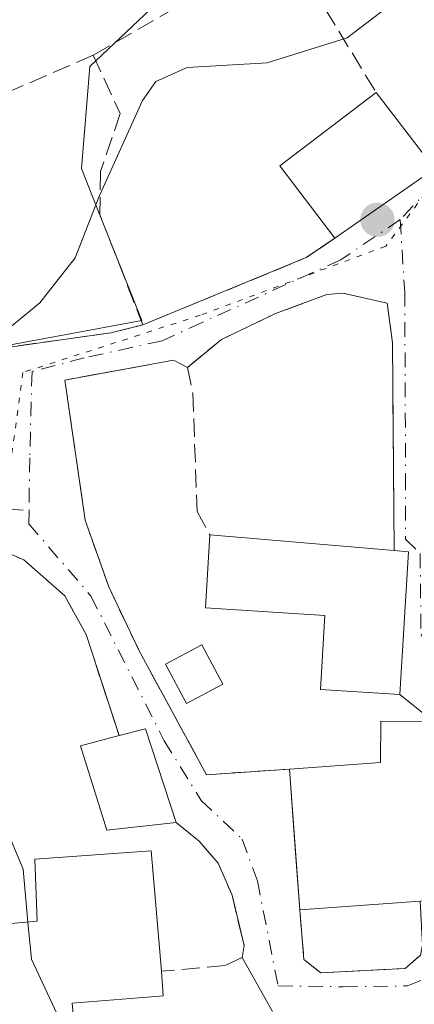
# Model space of a CAD drawing. Units: metres. Extents: x 655049 to 658511, y 4737115 to 4739506.
# Drawn here: x 656265 to 656300, y 4738644 to 4738734 of the extents above; entities that cross this region are included whole.
import ezdxf

# ---------------------------------------------------------------- set-up
doc = ezdxf.new("R2010")
doc.units = ezdxf.units.M
doc.header["$MEASUREMENT"] = 0
for name, pattern in [('DGN Style 3', [2.307223458686699, 1.648016756204785, -0.6592067024819142]), ('DGN Style 4', [2.6384748266838614, 1.318413404963828, -0.6592067024819142, 0.001648016756204785, -0.6592067024819142]), ('DGN Style 5', [1.1536117293433497, 0.4944050268614355, -0.6592067024819142])]:
    doc.linetypes.add(name, pattern=pattern)
for name, color, linetype, lineweight in [('Curva de nivel normal', 30, 'Continuous', 0), ('Edificación Cxs', 1, 'Continuous', 13), ('Edificación ligera Cxs', 1, 'Continuous', 0), ('Edificación religiosa Cxs', 192, 'Continuous', 13), ('Muro lineal', 1, 'DGN Style 3', 13), ('Núcleo urbano CxS', 7, 'Continuous', 0), ('Pastizal CxS', 92, 'Continuous', 0), ('Pista pavimentada eje', 135, 'DGN Style 4', 0), ('Punto de cota en terreno', 7, 'Continuous', 0), ('Vía pecuaria eje', 92, 'DGN Style 5', 0), ('Vía urbana Cxs', 4, 'Continuous', 0), ('Vía urbana eje', 4, 'DGN Style 4', 0)]:
    doc.layers.add(name, color=color, linetype=linetype, lineweight=lineweight)

# ---------------------------------------------------------------- blocks, each defined once
blk = doc.blocks.new('*U21')
at = {"layer": 'Pastizal CxS', "color": 92, "linetype": 'Continuous', "lineweight": 0}
blk.add_polyline3d([(656429.9495000001, 4738792.231899999, 674.8169000000053), (656384.1623000001, 4738764.2619, 673.6334000000061), (656371.7396000001, 4738754.496900001, 673.7078000000038), (656360.1315000001, 4738768.7271, 669.3993000000046), (656359.4524999997, 4738769.011499999, 669.3456000000006), (656353.6618999997, 4738771.436899999, 668.7565999999933), (656343.5549, 4738775.670100001, 665.104800000001), (656332.7572999997, 4738770.271700001, 667.2213000000047), (656321.0274999999, 4738757.3051, 667.7140999999974), (656318.1102999998, 4738754.0803, 668.1003999999957), (656315.7981000004, 4738753.1841, 668.0525999999954), (656299.2191000005, 4738746.756899999, 666.5270000000019), (656278.7884999998, 4738736.734099999, 666.6465000000027), (656271.0755000003, 4738729.406099999, 667.5007999999943), (656270.3054999998, 4738720.1577, 668.8359000000055), (656271.1863000002, 4738717.942500001, 669.2456999999995), (656275.7780999999, 4738706.395099999, 670.6349000000046), (656261.7119000005, 4738703.7983, 669.1027999999933), (656262.1338999999, 4738693.197699999, 669.6613000000071), (656242.1659000004, 4738695.098300001, 666.9248999999982), (656240.5519000003, 4738692.1209, 665.8512999999948), (656234.8383, 4738634.187100001, 661.5617000000057)], dxfattribs=at)
blk = doc.blocks.new('5PATER')
at = {"layer": 'Núcleo urbano CxS', "linetype": 'Continuous', "lineweight": 0}
h = blk.add_hatch(color=51, dxfattribs=at)
edge = h.paths.add_edge_path()
edge.add_ellipse((0, 0), major_axis=(-0.1095731443231308, -0.1110710700762829), ratio=0.9994222409660322, start_angle=0, end_angle=360)
blk = doc.blocks.new('*U32')
at = {"layer": 'Vía urbana Cxs', "color": 4, "linetype": 'Continuous', "lineweight": 0}
for points in [[(656287.6300999997, 4738643.7401, 672.9278999999951), (656284.8901000004, 4738648.630100001, 676.8962999999932), (656285.0500999996, 4738649.720100001, 676.476800000004), (656283.9600999998, 4738654.290100001, 676.5776000000042), (656282.7100999998, 4738657.190099999, 676.8576999999932), (656280.9901000002, 4738659.170100001, 674.9245999999986), (656278.8901000004, 4738660.890100001, 673.6769999999962), (656276.1001000004, 4738669.380100001, 678.9616999999998), (656273.7100999998, 4738668.7501, 679.573000000004), (656270.7301000003, 4738677.920100001, 677.2357000000047), (656268.7901, 4738681.4301, 675.526199999993), (656265.0701000001, 4738684.700099999, 672.6100000000006), (656263.9512999998, 4738685.1644, 671.8776999999973)], [(656262.2801000001, 4738703.770099999, 671.7739000000003), (656272.9801000003, 4738705.270099999, 673.6597999999941), (656275.8701, 4738705.9901, 672.2958000000071), (656290.6901000004, 4738712.090100001, 673.1432999999961), (656293.3000999996, 4738713.840100001, 674.2097000000067), (656302.3201000001, 4738720.1501, 674.354800000001), (656301.9200999998, 4738720.6801, 674.7978000000003), (656303.4401000004, 4738724.0701, 677.2796999999991), (656305.9301000005, 4738728.5001, 680.4351000000024), (656308.6001000004, 4738730.4001, 680.5890999999974), (656318.8501000004, 4738736.0801, 675.3494999999966)], [(656302.2301000003, 4738670.040100001, 675.0773999999947), (656299.1801000005, 4738672.4801, 675.4201999999932), (656299.9801000003, 4738685.420100001, 675.7231000000029), (656298.6700999998, 4738685.540100001, 675.7584000000061), (656298.5100999996, 4738704.360099999, 673.2479000000021), (656298.0301000001, 4738707.970100001, 672.6018999999942), (656294.0100999996, 4738708.860099999, 672.7501000000047), (656292.5500999996, 4738708.7501, 672.8147999999928), (656287.9101, 4738707.020099999, 672.5809000000008), (656283.0100999996, 4738704.6801, 672.6576999999961), (656279.9200999998, 4738702.130100001, 673.0089000000007), (656278.6401000004, 4738702.800100001, 672.6500999999989), (656268.8000999996, 4738700.9801, 673.7213000000047), (656270.6401000004, 4738688.300100001, 676.224000000002), (656272.7801000001, 4738682.2501, 679.4759999999952), (656275.5301000001, 4738676.450099999, 680.5773000000045), (656281.6601, 4738665.210100001, 672.938599999994), (656289.1700999998, 4738665.720100001, 676.2670000000071), (656289.6958999997, 4738658.5064, 679.4017000000022), (656290.1001000004, 4738652.960100001, 676.2396000000008), (656290.4801000003, 4738648.470100001, 674.9845999999961), (656292.0100999996, 4738647.2401, 674.7449999999953), (656299.6601, 4738647.640100001, 674.6523000000016), (656301.0500999996, 4738648.860099999, 674.4808000000048)]]:
    blk.add_polyline3d(points, dxfattribs=at)

msp = doc.modelspace()

# ---------------------------------------------------------------- linework, layer by layer
at = {"layer": 'Curva de nivel normal', "color": 30, "linetype": 'Continuous', "lineweight": 0, "flags": 128}
for points, elevation in [([(656299.8799999999, 4738736.220100001), (656294.3899999997, 4738732.030099999), (656287.1600000003, 4738729.7601), (656279.8899999997, 4738729.340100001), (656277.0599999997, 4738728.0601), (656275.8499999996, 4738726.340100001), (656271.8899999997, 4738717.5701), (656269.7300000006, 4738712.0601), (656266.5300000003, 4738708.0001), (656262.2300000006, 4738704.4801), (656261.9100000003, 4738702.600099999), (656262.2199999997, 4738698.640100001), (656263.6500000004, 4738690.4901), (656263.7000000002, 4738688.790100001), (656262.2199999997, 4738686.6601), (656258.7800000003, 4738683.450099999), (656257.2699999996, 4738680.6501), (656258.4800000006, 4738673.550100001), (656259.4600000001, 4738669.9001), (656260.7199999997, 4738665.970100001), (656261.5599999997, 4738662.2401), (656263.6299999999, 4738659.9801), (656265.0099999999, 4738656.6501), (656265.4506999999, 4738651.8554)], 670.0000000000001), ([(656265.4506999999, 4738651.8554), (656265.7599999999, 4738648.4901), (656268.6699999999, 4738642.2501), (656269.7413, 4738641.471999999)], 670)]:
    msp.add_lwpolyline(points, dxfattribs=dict(at, elevation=elevation))
at = {"layer": 'Edificación Cxs', "color": 1, "linetype": 'Continuous', "lineweight": 13, "flags": 128}
for points, elevation in [([(656302.3201000001, 4738720.1501), (656293.3000999996, 4738713.840100001), (656288.3000999996, 4738720.4001), (656297.0301000001, 4738727.0701), (656301.9200999998, 4738720.6801)], 677.4468999999954), ([(656299.9801000003, 4738685.420100001), (656299.1801000005, 4738672.4801), (656291.9801000003, 4738672.9301), (656292.3901000004, 4738679.6501), (656281.5401, 4738680.3301), (656281.9401000004, 4738686.960100001), (656298.6700999998, 4738685.540100001)], 679.1003999999956), ([(656278.8901000004, 4738660.890100001), (656272.6201, 4738660.1801), (656270.2100999998, 4738667.8201), (656273.7100999998, 4738668.7501), (656276.1001000004, 4738669.380100001)], 679.5730000000038), ([(656269.9700999996, 4738639.0101), (656256.1300999997, 4738637.540100001), (656254.7301000003, 4738650.890100001), (656266.2801000001, 4738651.9301), (656266.0701000001, 4738657.540100001), (656276.6401000004, 4738658.300100001), (656277.5500999996, 4738647.390100001), (656277.7301000003, 4738645.1601), (656277.0301000001, 4738645.100099999), (656269.4600999998, 4738644.5001)], 676.2602000000044)]:
    msp.add_lwpolyline(points, close=True, dxfattribs=dict(at, elevation=elevation))
at = {"layer": 'Edificación Cxs', "color": 1, "linetype": 'Continuous', "lineweight": 13, "extrusion": (-0.4732741421546736, -0.08119774205959962, 0.8771650432228706), "elevation": -694788.11950874, "flags": 128}
msp.add_lwpolyline([(-4559498.739438639, 1270578.971460304), (-4559506.050449507, 1270574.617966265), (-4559511.148196812, 1270585.712972336)], dxfattribs=at)
at = {"layer": 'Edificación Cxs', "color": 1, "linetype": 'Continuous', "lineweight": 13, "extrusion": (0.1900464316465524, -0.2483428831208997, 0.9498463908557065), "elevation": -1051458.763747991, "flags": 128}
msp.add_lwpolyline([(3401047.42333327, 3195867.86146214), (3401047.42333327, 3195859.390220742)], dxfattribs=at)
at = {"layer": 'Edificación Cxs', "color": 1, "linetype": 'Continuous', "lineweight": 13, "extrusion": (-0.01079985240341033, -0.007555107390456392, 0.9999131379976879), "elevation": -42215.21159222911, "flags": 128}
msp.add_lwpolyline([(656271.3254339626, 4738536.448568289), (656262.3043929362, 4738530.138388195)], dxfattribs=at)
at = {"layer": 'Edificación Cxs', "color": 1, "linetype": 'Continuous', "lineweight": 13, "extrusion": (-0.008355528458983949, 0.0007091960796271975, 0.9999648404744498), "elevation": -1447.33036733358, "flags": 128}
msp.add_lwpolyline([(656264.6757176027, 4738689.178224546), (656281.4063100492, 4738687.758224189)], dxfattribs=at)
at = {"layer": 'Edificación Cxs', "color": 1, "linetype": 'Continuous', "lineweight": 13, "extrusion": (0.02671271872209444, -0.002446966614985766, 0.999640156762852), "elevation": 6611.631689435271, "flags": 128}
msp.add_lwpolyline([(4778796.660055728, -221196.3316692042), (4778796.660055728, -221197.6476274452)], dxfattribs=at)
at = {"layer": 'Edificación Cxs', "color": 1, "linetype": 'Continuous', "lineweight": 13, "extrusion": (0.3271619837965271, -0.419543243942392, 0.8467281162336678), "elevation": -1772793.236909438, "flags": 128}
msp.add_lwpolyline([(3431501.487245042, 2822707.715964478), (3431503.759353474, 2822706.566960143), (3431500.738673907, 2822696.633796042)], dxfattribs=at)
at = {"layer": 'Edificación Cxs', "color": 1, "linetype": 'Continuous', "lineweight": 13}
for points in [[(656299.9801000003, 4738685.420100001, 675.7231000000029), (656299.1801000005, 4738672.4801, 675.4201999999932), (656291.9801000003, 4738672.9301, 674.6607999999978), (656292.3901000004, 4738679.6501, 677.6496000000043), (656281.5401, 4738680.3301, 679.1003999999957), (656281.9401000004, 4738686.960100001, 675.6175999999978)], [(656278.8901000004, 4738660.890100001, 673.6769999999962), (656272.6201, 4738660.1801, 674.0138000000006), (656270.2100999998, 4738667.8201, 678.4008999999933), (656273.7100999998, 4738668.7501, 679.573000000004)], [(656269.9700999996, 4738639.0101, 672.7783999999956), (656256.1300999997, 4738637.540100001, 672.429999999993), (656254.7301000003, 4738650.890100001, 673.2700999999943), (656266.2801000001, 4738651.9301, 675.0553000000073), (656266.0701000001, 4738657.540100001, 673.7929000000004), (656276.6401000004, 4738658.300100001, 674.3269), (656277.5500999996, 4738647.390100001, 676.2602000000043)], [(656277.5500999996, 4738647.390100001, 676.2602000000043), (656277.7301000003, 4738645.1601, 675.0194000000047), (656277.0301000001, 4738645.100099999, 674.8928000000016), (656269.4600999998, 4738644.5001, 676.0972999999941), (656269.9700999996, 4738639.0101, 672.7783999999956)]]:
    msp.add_polyline3d(points, dxfattribs=at)
at = {"layer": 'Edificación ligera Cxs', "color": 1, "linetype": 'Continuous', "lineweight": 0}
msp.add_polyline3d([(656283.1201, 4738673.4301, 675.1757999999973), (656279.8201000001, 4738671.6601, 677.434500000003), (656277.9301000005, 4738675.220100001, 680.604800000001), (656281.2100999998, 4738676.970100001, 678.6287000000011), (656283.1201, 4738673.4301, 675.1757999999973)], dxfattribs=at)
msp.add_3dface([(656283.1201, 4738673.4301, 680.604800000001), (656279.8201000001, 4738671.6601, 680.604800000001), (656277.9301000005, 4738675.220100001, 680.604800000001), (656281.2100999998, 4738676.970100001, 680.604800000001)], dxfattribs=at)
at = {"layer": 'Edificación religiosa Cxs', "color": 192, "linetype": 'Continuous', "lineweight": 13, "elevation": 678.4882000000072, "flags": 128}
msp.add_lwpolyline([(656301.0301000001, 4738653.7401), (656290.1001000004, 4738652.960100001), (656289.1700999998, 4738665.720100001), (656297.4301000005, 4738666.3201), (656297.4600999998, 4738670.0701), (656302.2301000003, 4738670.040100001), (656302.3201000001, 4738666.2301), (656303.1401000004, 4738666.020099999), (656303.8901000004, 4738665.640100001), (656304.5500999996, 4738665.090100001), (656305.0500999996, 4738664.420100001), (656305.4200999998, 4738663.6601), (656305.5900999998, 4738662.840100001), (656305.5900999998, 4738661.9901), (656305.3901000004, 4738661.170100001), (656305.0301000001, 4738660.4101), (656304.5100999996, 4738659.7601), (656303.8501000004, 4738659.220100001), (656303.1001000004, 4738658.840100001), (656301.3501000004, 4738658.710100001), (656301.6001000004, 4738653.780099999)], close=True, dxfattribs=at)
at = {"layer": 'Edificación religiosa Cxs', "color": 192, "linetype": 'Continuous', "lineweight": 13, "extrusion": (0.0001556790835015379, -0.002135983982853441, 0.9999977066655944), "elevation": -9343.278132623489, "flags": 128}
msp.add_lwpolyline([(656289.9868704468, 4738643.812879491), (656289.0568661917, 4738656.5729086)], dxfattribs=at)
at = {"layer": 'Edificación religiosa Cxs', "color": 192, "linetype": 'Continuous', "lineweight": 13, "extrusion": (0.007509574938108666, 0.0005359074516147057, 0.9999716591421242), "elevation": 8144.159554563072, "flags": 128}
msp.add_lwpolyline([(656277.4465537668, 4738650.056046816), (656266.5162424232, 4738649.276046705)], dxfattribs=at)
at = {"layer": 'Edificación religiosa Cxs', "color": 192, "linetype": 'Continuous', "lineweight": 13}
msp.add_polyline3d([(656289.1700999998, 4738665.720100001, 676.2670000000071), (656297.4301000005, 4738666.3201, 678.488200000007), (656297.4600999998, 4738670.0701, 676.815300000002), (656302.2301000003, 4738670.040100001, 675.0773999999947), (656302.3201000001, 4738666.2301, 676.9401999999973), (656303.1401000004, 4738666.020099999, 677.0179000000062), (656303.8901000004, 4738665.640100001, 677.1744999999937), (656304.5500999996, 4738665.090100001, 677.2932000000001), (656305.0500999996, 4738664.420100001, 677.3513999999996), (656305.4200999998, 4738663.6601, 677.3573000000034), (656305.5900999998, 4738662.840100001, 677.3757999999943), (656305.5900999998, 4738661.9901, 677.2538000000059), (656305.3901000004, 4738661.170100001, 677.0997000000061), (656305.0301000001, 4738660.4101, 677.016300000003), (656304.5100999996, 4738659.7601, 677.0044000000053), (656303.8501000004, 4738659.220100001, 677.0485000000045), (656303.1001000004, 4738658.840100001, 677.1535000000003), (656301.3501000004, 4738658.710100001, 678.0362000000023), (656301.6001000004, 4738653.780099999, 675.8074999999953), (656301.0301000001, 4738653.7401, 676.1570999999967)], dxfattribs=at)
at = {"layer": 'Muro lineal', "color": 1, "linetype": 'DGN Style 3', "lineweight": 13, "extrusion": (0.0008988669308842423, 0.0005170928824368084, 0.9999994623264513), "elevation": 3708.635255265818, "flags": 128}
msp.add_lwpolyline([(656287.9742136688, 4738739.205925154), (656270.5042019403, 4738729.155923811)], dxfattribs=at)
at = {"layer": 'Muro lineal', "color": 1, "linetype": 'DGN Style 3', "lineweight": 13, "extrusion": (-0.2608904532662283, 0.4274908281647997, 0.8655563316327342), "elevation": 1855127.098437575, "flags": 128}
msp.add_lwpolyline([(-3028783.040246156, -3204895.265777801), (-3028783.040246155, -3204877.102060352)], dxfattribs=at)
at = {"layer": 'Muro lineal', "color": 1, "linetype": 'DGN Style 3', "lineweight": 13, "extrusion": (0.2851132953466068, -0.7716738980821256, 0.5685330279195182), "elevation": -3469240.524898082, "flags": 128}
msp.add_lwpolyline([(2257936.132752778, 2398379.621637174), (2257933.078008653, 2398378.325355073), (2257917.062411373, 2398377.295160888)], dxfattribs=at)
at = {"layer": 'Muro lineal', "color": 1, "linetype": 'DGN Style 3', "lineweight": 13}
for points in [[(656271.3701, 4738730.440099999, 668.3711999999941), (656258.6601, 4738724.920100001, 668.0841999999975), (656256.0500999996, 4738722.5701, 668.3374999999943), (656254.0701000001, 4738718.710100001, 668.2513000000035), (656243.2100999998, 4738709.2601, 669.7473999999929), (656238.0100999996, 4738710.6501, 667.2936999999947), (656236.4001000002, 4738708.690099999, 668.1867000000057)], [(656271.3701, 4738730.440099999, 668.3711999999941), (656273.8201000001, 4738725.1501, 669.984700000001), (656272.0301000001, 4738719.890100001, 670.6417999999976), (656271.9801000003, 4738715.970100001, 670.9738000000071), (656275.8701, 4738705.9901, 672.2958000000071)], [(656298.6700999998, 4738685.540100001, 675.7584000000061), (656298.5100999996, 4738704.360099999, 673.2479000000021), (656298.0301000001, 4738707.970100001, 672.6018999999942), (656294.0100999996, 4738708.860099999, 672.7501000000047), (656292.5500999996, 4738708.7501, 672.8147999999928), (656287.9101, 4738707.020099999, 672.5809000000008), (656283.0100999996, 4738704.6801, 672.6576999999961), (656279.9200999998, 4738702.130100001, 673.0089000000007)], [(656240.8201000001, 4738695.3101, 668.5923999999941), (656245.1001000004, 4738693.390100001, 668.4980999999971), (656258.5601000005, 4738691.630100001, 670.4052999999985), (656260.1700999998, 4738691.6601, 670.2934999999999), (656261.1201, 4738692.2301, 670.2146999999968), (656262.2801000001, 4738703.770099999, 671.7739000000003), (656272.9801000003, 4738705.270099999, 673.6597999999941), (656275.8701, 4738705.9901, 672.2958000000071)], [(656279.9200999998, 4738702.130100001, 673.0089000000007), (656278.6401000004, 4738702.800100001, 672.6500999999989), (656268.8000999996, 4738700.9801, 673.7213000000047), (656270.6401000004, 4738688.300100001, 676.224000000002), (656272.7801000001, 4738682.2501, 679.4759999999952), (656275.5301000001, 4738676.450099999, 680.5773000000045), (656281.6601, 4738665.210100001, 672.938599999994), (656289.1700999998, 4738665.720100001, 676.2670000000071)], [(656279.9200999998, 4738702.130100001, 673.0089000000007), (656280.4001000002, 4738699.800100001, 673.5620000000055), (656280.8000999996, 4738689.0701, 675.1956000000064), (656281.9401000004, 4738686.960100001, 675.6175999999978)], [(656246.3000999996, 4738646.7601, 666.8273999999947), (656243.8901000004, 4738639.9001, 666.5344999999943), (656242.8000999996, 4738634.690099999, 667.6098000000056), (656236.1101000002, 4738634.440099999, 663.2035000000033), (656236.4801000003, 4738651.420100001, 663.9945000000008), (656237.4600999998, 4738683.670100001, 666.2324999999983), (656238.4101, 4738686.630100001, 666.4765999999945), (656240.0500999996, 4738688.7301, 666.9159000000072), (656242.7301000003, 4738690.0001, 667.7406000000046), (656245.2801000001, 4738690.110099999, 668.0929999999935), (656250.3901000004, 4738689.360099999, 668.5981000000029), (656256.5100999996, 4738688.2501, 670.2428000000073), (656258.0100999996, 4738687.630100001, 670.6076999999932), (656265.0701000001, 4738684.700099999, 672.6100000000006), (656268.7901, 4738681.4301, 675.526199999993), (656270.7301000003, 4738677.920100001, 677.2357000000047), (656273.7100999998, 4738668.7501, 679.573000000004)], [(656278.8901000004, 4738660.890100001, 673.6769999999962), (656280.9901000002, 4738659.170100001, 674.9245999999986), (656282.7100999998, 4738657.190099999, 676.8576999999932), (656283.9600999998, 4738654.290100001, 676.5776000000042), (656285.0500999996, 4738649.720100001, 676.476800000004), (656284.8901000004, 4738648.630100001, 676.8962999999932), (656283.3501000004, 4738647.920100001, 678.6946999999927), (656277.5500999996, 4738647.390100001, 676.2602000000043)], [(656290.1001000004, 4738652.960100001, 676.2396000000008), (656290.4801000003, 4738648.470100001, 674.9845999999961), (656292.0100999996, 4738647.2401, 674.7449999999953), (656299.6601, 4738647.640100001, 674.6523000000016), (656301.0500999996, 4738648.860099999, 674.4808000000048), (656301.2500999998, 4738649.770099999, 674.6682000000001), (656301.0301000001, 4738653.7401, 676.1570999999967)]]:
    msp.add_polyline3d(points, dxfattribs=at)
at = {"layer": 'Núcleo urbano CxS', "color": 7, "linetype": 'Continuous', "lineweight": 0}
for points in [[(656234.8383, 4738634.187100001, 661.5617000000057), (656240.5519000003, 4738692.1209, 665.8512999999948), (656242.1659000004, 4738695.098300001, 666.9248999999982), (656262.1338999999, 4738693.197699999, 669.6613000000071), (656261.7119000005, 4738703.7983, 669.1027999999933), (656275.7780999999, 4738706.395099999, 670.6349000000046), (656271.1863000002, 4738717.942500001, 669.2456999999995), (656270.3054999998, 4738720.1577, 668.8359000000055), (656271.0755000003, 4738729.406099999, 667.5007999999943), (656278.7884999998, 4738736.734099999, 666.6465000000027), (656299.2191000005, 4738746.756899999, 666.5270000000019), (656315.7981000004, 4738753.1841, 668.0525999999954), (656318.1102999998, 4738754.0803, 668.1003999999957), (656321.0274999999, 4738757.3051, 667.7140999999974), (656332.7572999997, 4738770.271700001, 667.2213000000047), (656343.5549, 4738775.670100001, 665.104800000001), (656353.6618999997, 4738771.436899999, 668.7565999999933), (656359.4524999997, 4738769.011499999, 669.3456000000006)], [(656371.7396000001, 4738754.496900001, 673.7078000000038), (656360.1315000001, 4738768.7271, 669.3993000000046), (656359.4524999997, 4738769.011499999, 669.3456000000006), (656353.6618999997, 4738771.436899999, 668.7565999999933), (656343.5549, 4738775.670100001, 665.104800000001), (656332.7572999997, 4738770.271700001, 667.2213000000047), (656321.0274999999, 4738757.3051, 667.7140999999974), (656318.1102999998, 4738754.0803, 668.1003999999957), (656315.7981000004, 4738753.1841, 668.0525999999954), (656299.2191000005, 4738746.756899999, 666.5270000000019), (656278.7884999998, 4738736.734099999, 666.6465000000027), (656271.0755000003, 4738729.406099999, 667.5007999999943), (656270.3054999998, 4738720.1577, 668.8359000000055), (656271.1863000002, 4738717.942500001, 669.2456999999995), (656275.7780999999, 4738706.395099999, 670.6349000000046), (656261.7119000005, 4738703.7983, 669.1027999999933), (656262.1338999999, 4738693.197699999, 669.6613000000071), (656242.1659000004, 4738695.098300001, 666.9248999999982), (656240.5519000003, 4738692.1209, 665.8512999999948), (656234.8383, 4738634.187100001, 661.5617000000057)]]:
    msp.add_polyline3d(points, dxfattribs=at)
at = {"layer": 'Pastizal CxS', "color": 92, "linetype": 'Continuous', "lineweight": 0}
msp.add_polyline3d([(656371.7396000001, 4738754.496900001, 673.7078000000038), (656360.1315000001, 4738768.7271, 669.3993000000046), (656359.4524999997, 4738769.011499999, 669.3456000000006), (656353.6618999997, 4738771.436899999, 668.7565999999933), (656343.5549, 4738775.670100001, 665.104800000001), (656332.7572999997, 4738770.271700001, 667.2213000000047), (656321.0274999999, 4738757.3051, 667.7140999999974), (656318.1102999998, 4738754.0803, 668.1003999999957), (656315.7981000004, 4738753.1841, 668.0525999999954), (656299.2191000005, 4738746.756899999, 666.5270000000019), (656278.7884999998, 4738736.734099999, 666.6465000000027), (656271.0755000003, 4738729.406099999, 667.5007999999943), (656270.3054999998, 4738720.1577, 668.8359000000055), (656271.1863000002, 4738717.942500001, 669.2456999999995), (656275.7780999999, 4738706.395099999, 670.6349000000046), (656261.7119000005, 4738703.7983, 669.1027999999933), (656262.1338999999, 4738693.197699999, 669.6613000000071), (656242.1659000004, 4738695.098300001, 666.9248999999982), (656240.5519000003, 4738692.1209, 665.8512999999948), (656234.8383, 4738634.187100001, 661.5617000000057)], dxfattribs=at)
at = {"layer": 'Pista pavimentada eje', "color": 135, "linetype": 'DGN Style 4', "lineweight": 0}
msp.add_polyline3d([(656213.3771000003, 4738700.054500001, 659.0776999999945), (656216.8079000004, 4738699.1775, 659.7939000000042), (656217.5472999997, 4738698.942299999, 659.9860999999946), (656224.6551000001, 4738696.9101, 661.7033999999985), (656232.4301000005, 4738694.545100001, 664.9159000000072), (656236.6001000004, 4738693.4551, 666.3705999999949), (656238.6750999996, 4738692.7481, 666.6582000000053), (656240.8369000005, 4738692.2927, 667.248900000006), (656243.3219, 4738691.9033, 667.9514000000054), (656245.7906999999, 4738691.519900001, 668.3506999999954), (656251.9638999999, 4738690.619100001, 668.9652999999962), (656259.2537000002, 4738689.6207, 670.4262000000017), (656261.9137000004, 4738689.371300001, 670.2179000000033), (656263.7045, 4738689.269900001, 670.7231000000029), (656265.5462999997, 4738689.1655, 671.593200000003)], dxfattribs=at)
at = {"layer": 'Vía pecuaria eje', "color": 92, "linetype": 'DGN Style 5', "lineweight": 0}
msp.add_polyline3d([(656579.2676999997, 4738669.4606, 723.8484999999928), (656559.9181000004, 4738683.644400001, 716.4884000000021), (656541.8585999999, 4738698.258099999, 711.7434000000068), (656527.2390999999, 4738716.3102, 707.3858000000037), (656513.5563000003, 4738729.5207, 703.7734999999958), (656497.4254999999, 4738741.076400001, 698.4732999999978), (656478.9504000006, 4738754.896199999, 692.9829999999929), (656474.4406000003, 4738762.374600001, 691.0706999999966), (656472.7054000003, 4738764.319300001, 690.6784999999945), (656457.3624999998, 4738783.4902, 682.2348999999958), (656450.7373000003, 4738803.357999999, 674.6497999999992), (656437.2443000004, 4738810.6174, 670.1572000000015), (656434.1897, 4738808.241400001, 670.3601000000053), (656344.4885999998, 4738738.2235, 677.0709999999963), (656323.9708000004, 4738732.285, 673.0072999999975), (656306.3344000002, 4738724.364900001, 677.6462999999932), (656297.8995000003, 4738713.123299999, 672.9459999999963), (656281.0833999999, 4738706.8628, 671.8019999999962), (656264.9985999997, 4738701.6765, 672.8037999999942), (656263.4419, 4738690.2663, 670.5126000000018), (656176.9732999997, 4738709.531199999, 650.659599999999)], dxfattribs=at)
at = {"layer": 'Vía urbana Cxs', "color": 4, "linetype": 'Continuous', "lineweight": 0, "extrusion": (-0.01079985240341033, -0.007555107390456392, 0.9999131379976879), "elevation": -42215.21159222911, "flags": 128}
msp.add_lwpolyline([(656262.3043929362, 4738530.138388195), (656271.3254339626, 4738536.448568289)], dxfattribs=at)
at = {"layer": 'Vía urbana Cxs', "color": 4, "linetype": 'Continuous', "lineweight": 0, "extrusion": (0.2851132953466068, -0.7716738980821256, 0.5685330279195182), "elevation": -3469240.524898082, "flags": 128}
msp.add_lwpolyline([(2257917.062411373, 2398377.295160888), (2257933.078008653, 2398378.325355073), (2257936.132752778, 2398379.621637174)], dxfattribs=at)
at = {"layer": 'Vía urbana Cxs', "color": 4, "linetype": 'Continuous', "lineweight": 0, "extrusion": (-0.001124035031602937, 0.1322146205027697, 0.9912204753083727), "elevation": 626455.633232339, "flags": 128}
msp.add_lwpolyline([(-696559.8787048453, -4691292.649574043), (-696559.8787048453, -4691311.636954331)], dxfattribs=at)
at = {"layer": 'Vía urbana Cxs', "color": 4, "linetype": 'Continuous', "lineweight": 0, "extrusion": (0.02671271872209444, -0.002446966614985766, 0.999640156762852), "elevation": 6611.631689435271, "flags": 128}
msp.add_lwpolyline([(4778796.660055728, -221197.6476274452), (4778796.660055728, -221196.3316692042)], dxfattribs=at)
at = {"layer": 'Vía urbana Cxs', "color": 4, "linetype": 'Continuous', "lineweight": 0, "extrusion": (-0.001441270247922115, -0.02331254626569835, 0.9997271867498064), "elevation": -110741.1899759166, "flags": 128}
msp.add_lwpolyline([(362644.0453511691, 4768854.330849656), (362644.0453511692, 4768867.299093501)], dxfattribs=at)
at = {"layer": 'Vía urbana Cxs', "color": 4, "linetype": 'Continuous', "lineweight": 0, "extrusion": (0.06827016202087804, -0.05461612960304053, 0.9961708002972317), "elevation": -213329.4650787357, "flags": 128}
msp.add_lwpolyline([(4110268.385697315, 2438423.908751608), (4110268.385697315, 2438427.829671377)], dxfattribs=at)
at = {"layer": 'Vía urbana Cxs', "color": 4, "linetype": 'Continuous', "lineweight": 0, "extrusion": (0.3271619837965271, -0.419543243942392, 0.8467281162336678), "elevation": -1772793.236909438, "flags": 128}
msp.add_lwpolyline([(3431500.738673907, 2822696.633796042), (3431503.759353474, 2822706.566960143), (3431501.487245042, 2822707.715964478)], dxfattribs=at)
at = {"layer": 'Vía urbana Cxs', "color": 4, "linetype": 'Continuous', "lineweight": 0, "extrusion": (-0.9973544936771624, -0.07269122235669555, 1.158707547721935e-05), "elevation": -999012.3486487737, "flags": 128}
msp.add_lwpolyline([(-4678423.088295696, 687.8426315326495), (-4678415.855458539, 690.977331532855), (-4678410.294449518, 687.8152315326414)], dxfattribs=at)
at = {"layer": 'Vía urbana Cxs', "color": 4, "linetype": 'Continuous', "lineweight": 0, "extrusion": (0.282450093412156, -0.5040806413640313, 0.8161645984318919), "elevation": -2202740.853348996, "flags": 128}
msp.add_lwpolyline([(2888881.947247726, 3112515.41838698), (2888881.947247726, 3112522.286275925)], dxfattribs=at)
at = {"layer": 'Vía urbana Cxs', "color": 4, "linetype": 'Continuous', "lineweight": 0}
for points in [[(656298.5100999996, 4738704.360099999, 673.2479000000021), (656298.0301000001, 4738707.970100001, 672.6018999999942), (656294.0100999996, 4738708.860099999, 672.7501000000047), (656292.5500999996, 4738708.7501, 672.8147999999928), (656287.9101, 4738707.020099999, 672.5809000000008), (656283.0100999996, 4738704.6801, 672.6576999999961), (656279.9200999998, 4738702.130100001, 673.0089000000007)], [(656261.1201, 4738692.2301, 670.2146999999968), (656262.2801000001, 4738703.770099999, 671.7739000000003), (656272.9801000003, 4738705.270099999, 673.6597999999941), (656275.8701, 4738705.9901, 672.2958000000071)], [(656279.9200999998, 4738702.130100001, 673.0089000000007), (656278.6401000004, 4738702.800100001, 672.6500999999989), (656268.8000999996, 4738700.9801, 673.7213000000047), (656270.6401000004, 4738688.300100001, 676.224000000002), (656272.7801000001, 4738682.2501, 679.4759999999952), (656275.5301000001, 4738676.450099999, 680.5773000000045), (656281.6601, 4738665.210100001, 672.938599999994), (656289.1700999998, 4738665.720100001, 676.2670000000071)], [(656273.7100999998, 4738668.7501, 679.573000000004), (656270.7301000003, 4738677.920100001, 677.2357000000047), (656268.7901, 4738681.4301, 675.526199999993), (656265.0701000001, 4738684.700099999, 672.6100000000006), (656263.9512999998, 4738685.1644, 671.8776999999973)], [(656284.8901000004, 4738648.630100001, 676.8962999999932), (656285.0500999996, 4738649.720100001, 676.476800000004), (656283.9600999998, 4738654.290100001, 676.5776000000042), (656282.7100999998, 4738657.190099999, 676.8576999999932), (656280.9901000002, 4738659.170100001, 674.9245999999986), (656278.8901000004, 4738660.890100001, 673.6769999999962)], [(656290.1001000004, 4738652.960100001, 676.2396000000008), (656290.4801000003, 4738648.470100001, 674.9845999999961), (656292.0100999996, 4738647.2401, 674.7449999999953), (656299.6601, 4738647.640100001, 674.6523000000016), (656301.0500999996, 4738648.860099999, 674.4808000000048), (656301.2500999998, 4738649.770099999, 674.6682000000001), (656301.0301000001, 4738653.7401, 676.1570999999967)]]:
    msp.add_polyline3d(points, dxfattribs=at)
at = {"layer": 'Vía urbana eje', "color": 4, "linetype": 'DGN Style 4', "lineweight": 0}
for points in [[(656346.9801000003, 4738739.940099999, 674.7350000000006), (656344.3800999997, 4738738.620100001, 677.194399999993), (656341.7801000001, 4738737.290100001, 678.7788), (656334.4401000004, 4738736.8301, 675.3905999999988), (656329.9501, 4738736.0101, 672.7932000000001), (656325.4700999996, 4738735.200099999, 672.5559000000068), (656321.2301000003, 4738733.6601, 673.9661000000051), (656317.0000999998, 4738732.110099999, 677.9784999999974), (656307.8800999997, 4738726.7401, 679.3175000000047), (656304.1401000004, 4738720.7601, 674.9033999999956), (656299.2128999997, 4738715.5417, 673.9312000000064)], [(656299.2128999997, 4738715.5417, 673.9312000000064), (656293.8328999998, 4738711.897700001, 673.1707000000024), (656281.2396999998, 4738706.203700001, 672.0127999999969), (656277.6239, 4738704.541300001, 672.0246000000043), (656270.5585000003, 4738703.003500001, 674.3076000000001), (656265.8202999998, 4738701.7567, 673.198000000004), (656265.6124999998, 4738693.9431, 670.8358000000007), (656265.5462999997, 4738689.1655, 671.593200000003)], [(656299.2128999997, 4738715.5417, 673.9312000000064), (656299.6255000001, 4738708.9641, 672.7384000000021), (656299.7074999996, 4738692.316299999, 675.1187999999966), (656299.7074999996, 4738686.5757, 675.5926000000036), (656301.0195000004, 4738685.263499999, 675.6340999999958), (656301.1017000005, 4738677.9647, 674.9872999999934), (656304.8740999997, 4738667.7137, 676.6478000000062), (656307.2522999998, 4738660.9889, 676.1637000000047), (656304.7918999996, 4738654.3463, 674.886799999993), (656303.0500999996, 4738647.300100001, 673.3956999999937)], [(656265.5462999997, 4738689.1655, 671.593200000003), (656265.5295000002, 4738687.958100001, 671.8944000000047), (656271.1684999998, 4738681.4091, 678.0112999999983), (656277.8110999997, 4738668.287699999, 677.5246999999945), (656281.1734999996, 4738662.8751, 672.467499999999), (656284.8701, 4738659.380100001, 675.5936999999976), (656286.2600999996, 4738655.5801, 675.6570999999967), (656288.1442999998, 4738646.063300001, 673.8521999999939), (656294.0488999998, 4738645.9813, 674.2520999999979), (656299.8715000004, 4738646.063300001, 673.9912999999942), (656303.0500999996, 4738647.300100001, 673.3956999999937)]]:
    msp.add_polyline3d(points, dxfattribs=at)

# ---------------------------------------------------------------- block references
at = {"layer": 'Pastizal CxS', "color": 92, "linetype": 'Continuous', "lineweight": 0}
msp.add_blockref('*U21', (0, 0), dxfattribs=at)
at = {"layer": 'Punto de cota en terreno', "color": 7, "linetype": 'Continuous', "lineweight": 0, "xscale": 10, "yscale": 10, "zscale": 10}
msp.add_blockref('5PATER', (656297.1500000004, 4738715.52, 672.1199999999953), dxfattribs=at)
at = {"layer": 'Vía urbana Cxs', "color": 4, "linetype": 'Continuous', "lineweight": 0}
msp.add_blockref('*U32', (0, 0), dxfattribs=at)

doc.saveas('drawing.dxf')
